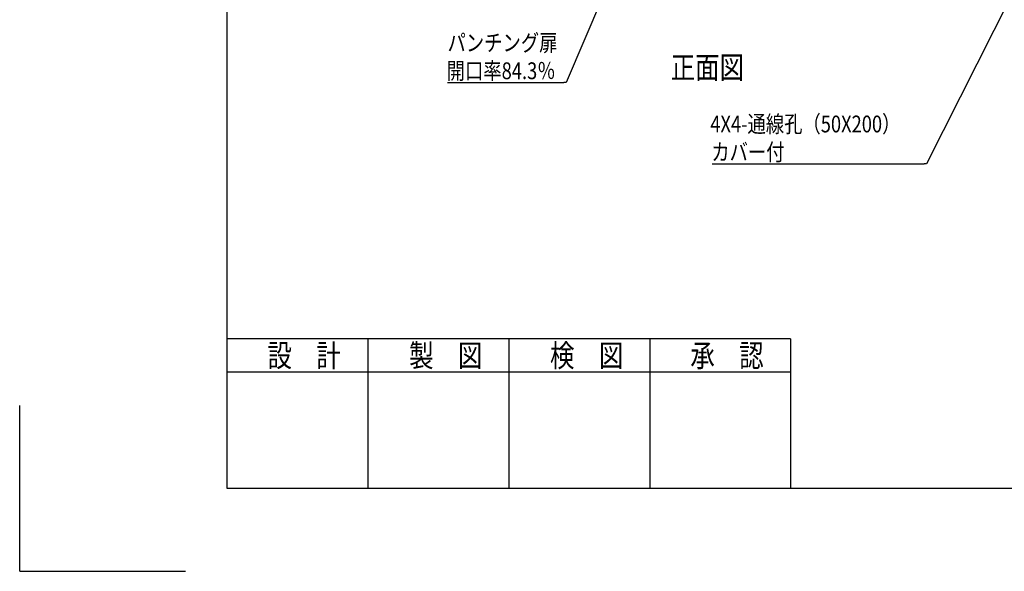
# Model space of a CAD drawing. Extents: x -84828 to -76428, y -65953 to -60013.
# Drawn here: x -84828 to -82452, y -65953 to -64623 of the extents above; entities that cross this region are included whole.
import ezdxf

# ---------------------------------------------------------------- set-up
doc = ezdxf.new("R2010")
doc.units = 0
doc.header["$LTSCALE"] = 0.1
doc.layers.get('0').update_dxf_attribs({"linetype": 'CONTINUOUS'})
doc.styles.get("Standard").update_dxf_attribs({"font": 'romans.shx', "width": 0.8, "height": 2.7, "bigfont": 'BIGFONT.shx'})
doc.styles.add('y-1', font='romans.shx', dxfattribs={"width": 0.8, "height": 2.7, "bigfont": 'BIGFONT.shx'})
doc.styles.add('y-20', font='romans.shx', dxfattribs={"width": 0.8, "height": 54, "bigfont": 'BIGFONT.shx'})

msp = doc.modelspace()

# ---------------------------------------------------------------- linework, layer by layer
for p, q in [((-84327.6, -60213), (-84327.6, -65753)), ((-82967.6, -65393), (-84327.6, -65393)), ((-84327.6, -65393), (-84327.6, -65753)), ((-83987.6, -65393), (-83987.6, -65753)), ((-83647.6, -65393), (-83647.6, -65753)), ((-83307.6, -65393), (-83307.6, -65753)), ((-82967.6, -65393), (-82967.6, -65753)), ((-82967.6, -65473), (-84327.6, -65473)), ((-84827.6, -65953), (-84827.6, -65553)), ((-84327.6, -65753), (-76627.6, -65753)), ((-84827.6, -65953), (-84427.6, -65953))]:
    msp.add_line(p, q)
at = {"lineweight": -2}
for p, q in [((-82262.3, -64222.6), (-82639.7, -64970.7)), ((-83383.9, -64481.4), (-83509.3, -64774.9)), ((-83795.3, -64774.9), (-83514.7, -64774.9)), ((-83509.3, -64774.9), (-83514.7, -64774.9)), ((-83156.8, -64970.7), (-82645.1, -64970.7)), ((-82639.7, -64970.7), (-82645.1, -64970.7))]:
    msp.add_line(p, q, dxfattribs=at)

# ---------------------------------------------------------------- texts
at = {"width": 0.8}
for s, height, style, p in [('パンチング扉', 40.5, 'y-1', (-83795.3, -64699.3)), ('%%U正面図', 54, 'y-20', (-83257, -64765.7)), ('開口率84.3％', 40.5, 'y-1', (-83797.4, -64766.8)), ('4X4-通線孔（50X200）', 40.5, 'y-1', (-83161.4, -64895.1)), ('カバー付', 40.5, 'y-1', (-83159, -64962.6))]:
    msp.add_text(s, height=height, dxfattribs=dict(at, style=style)).set_placement(p)
for s, p in [('製\u3000図', (-83888.1, -65460)), ('検\u3000図', (-83548.1, -65460)), ('設\u3000計', (-84229.6, -65460)), ('承\u3000認', (-83209.6, -65460))]:
    msp.add_text(s, height=54, dxfattribs=at).set_placement(p)

doc.saveas('drawing.dxf')
